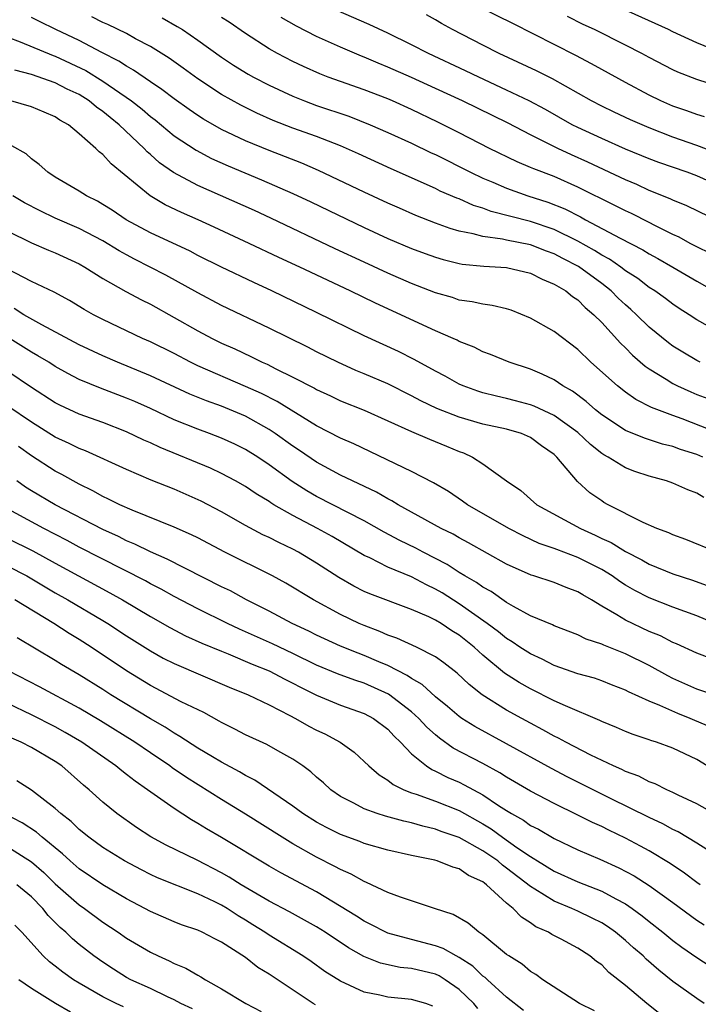
# Model space of a CAD drawing. Units: inches. Extents: x 2592000 to 2595000, y 1539000 to 1542000.
# Drawn here: x 2592274 to 2592331, y 1540065 to 1540148 of the extents above; entities that cross this region are included whole.
import ezdxf

# ---------------------------------------------------------------- set-up
doc = ezdxf.new("R2010")
doc.units = ezdxf.units.IN
doc.header["$MEASUREMENT"] = 0
doc.layers.add('LD25921539_2ft', color=52, linetype='Continuous')

msp = doc.modelspace()

# ---------------------------------------------------------------- linework, layer by layer
at = {"layer": 'LD25921539_2ft'}
for points, elevation in [([(2592332.874, 1540145.126), (2592331, 1540145.88), (2592329, 1540146.808), (2592328.616, 1540147), (2592323, 1540149.574)], 7962), ([(2592331.658, 1540139.657), (2592331, 1540139.846), (2592330.166, 1540140.166), (2592329, 1540140.555), (2592327.971, 1540141), (2592327, 1540141.476), (2592325, 1540142.538), (2592323, 1540143.638), (2592322.136, 1540144.136), (2592320.825, 1540144.825), (2592315.508, 1540147.508), (2592312.838, 1540148.838)], 7966), ([(2592331.294, 1540119), (2592331, 1540119.14), (2592329.832, 1540119.832), (2592329, 1540120.346), (2592328.625, 1540120.624), (2592327, 1540121.956), (2592325.94, 1540123), (2592325.448, 1540123.448), (2592325, 1540123.825), (2592324.391, 1540124.391), (2592323.797, 1540125), (2592323, 1540125.619), (2592321.053, 1540127.053), (2592319.728, 1540127.728), (2592319, 1540128.127), (2592318.35, 1540128.35), (2592317, 1540128.892), (2592315, 1540129.279), (2592314.636, 1540129.364), (2592313, 1540129.574), (2592312.192, 1540129.808), (2592311, 1540130.036), (2592310.247, 1540130.247), (2592309, 1540130.714), (2592307.363, 1540131.363), (2592305.971, 1540131.971), (2592305, 1540132.399), (2592303, 1540133.325), (2592299.148, 1540135.148), (2592297.75, 1540135.75), (2592295, 1540136.814), (2592293, 1540137.646), (2592291, 1540138.602), (2592289.469, 1540139.469), (2592289, 1540139.77), (2592288.273, 1540140.273), (2592287, 1540141.179), (2592285.971, 1540141.971), (2592285, 1540142.604), (2592283.592, 1540143.593), (2592283, 1540143.914), (2592282.36, 1540144.36), (2592280.917, 1540145.083), (2592279, 1540146.076), (2592277.038, 1540147), (2592275.675, 1540147.674), (2592275, 1540148.032)], 7980), ([(2592331.966, 1540122.034), (2592331, 1540122.578), (2592330.375, 1540123), (2592329.531, 1540123.531), (2592329, 1540123.889), (2592328.37, 1540124.37), (2592327.48, 1540125), (2592327, 1540125.3), (2592326.041, 1540126.041), (2592325, 1540126.702), (2592324.609, 1540127), (2592323.664, 1540127.663), (2592323, 1540128.004), (2592322.396, 1540128.396), (2592321, 1540129.183), (2592319, 1540130.177), (2592317, 1540130.852), (2592313.692, 1540131.692), (2592313, 1540131.961), (2592312.203, 1540132.203), (2592311, 1540132.743), (2592310.81, 1540132.81), (2592309.413, 1540133.413), (2592309, 1540133.618), (2592305.271, 1540135.271), (2592302.534, 1540136.534), (2592301, 1540137.215), (2592299, 1540137.993), (2592297, 1540138.711), (2592295.348, 1540139.348), (2592293.965, 1540139.965), (2592292.629, 1540140.629), (2592291, 1540141.549), (2592289, 1540142.864), (2592287.763, 1540143.763), (2592286.587, 1540144.587), (2592285, 1540145.578), (2592283.762, 1540146.238), (2592283, 1540146.669), (2592281.428, 1540147.428), (2592281, 1540147.614), (2592280.074, 1540148.074)], 7978), ([(2592285.985, 1540147.985), (2592287.27, 1540147.271), (2592287.699, 1540147), (2592289, 1540146.117), (2592291, 1540144.678), (2592292.012, 1540144.012), (2592293.249, 1540143.249), (2592293.697, 1540143), (2592295, 1540142.322), (2592297, 1540141.392), (2592297.976, 1540141), (2592299, 1540140.624), (2592301.708, 1540139.708), (2592303.518, 1540139), (2592305, 1540138.354), (2592307, 1540137.438), (2592308.64, 1540136.64), (2592309, 1540136.481), (2592311.961, 1540135), (2592313, 1540134.503), (2592313.848, 1540134.152), (2592315, 1540133.649), (2592316.796, 1540133), (2592318.467, 1540132.467), (2592319.909, 1540131.909), (2592321.228, 1540131.228), (2592321.625, 1540131), (2592324.566, 1540129.434), (2592326.463, 1540128.463), (2592327, 1540128.123), (2592327.728, 1540127.728), (2592328.996, 1540127), (2592331, 1540125.824), (2592332.442, 1540125)], 7976), ([(2592332.152, 1540128.152), (2592331, 1540128.705), (2592330.442, 1540129), (2592329.523, 1540129.523), (2592329, 1540129.756), (2592327.48, 1540130.52), (2592327, 1540130.776), (2592325.516, 1540131.516), (2592325, 1540131.746), (2592324.174, 1540132.174), (2592321, 1540133.75), (2592319, 1540134.623), (2592317.275, 1540135.275), (2592317, 1540135.405), (2592315.875, 1540135.875), (2592313.555, 1540137), (2592311, 1540138.315), (2592309.215, 1540139.215), (2592307, 1540140.278), (2592305.385, 1540141), (2592305, 1540141.165), (2592303, 1540141.929), (2592301, 1540142.629), (2592299.984, 1540143), (2592299.278, 1540143.278), (2592297.901, 1540143.9), (2592297, 1540144.331), (2592295.711, 1540145), (2592295, 1540145.397), (2592293, 1540146.67), (2592291.623, 1540147.623), (2592291, 1540148.018)], 7974), ([(2592333, 1540130.78), (2592330.17, 1540132.17), (2592329, 1540132.638), (2592328.762, 1540132.762), (2592327, 1540133.462), (2592325.95, 1540133.95), (2592325, 1540134.346), (2592321.846, 1540135.846), (2592320.459, 1540136.459), (2592319.306, 1540137), (2592317, 1540138.135), (2592315.113, 1540139.113), (2592311.268, 1540141), (2592309, 1540142.053), (2592307, 1540142.966), (2592305, 1540143.852), (2592304.176, 1540144.176), (2592303, 1540144.696), (2592302.778, 1540144.778), (2592301, 1540145.536), (2592299, 1540146.429), (2592297.292, 1540147.292), (2592296.026, 1540148.026)], 7972), ([(2592333, 1540133.806), (2592331, 1540134.692), (2592330.186, 1540135), (2592327.816, 1540135.816), (2592327, 1540136.129), (2592325, 1540136.951), (2592323, 1540137.826), (2592321, 1540138.754), (2592320.51, 1540139), (2592318.268, 1540140.268), (2592316.887, 1540141), (2592315, 1540141.91), (2592312.652, 1540143), (2592311.546, 1540143.546), (2592308.413, 1540145), (2592307, 1540145.722), (2592305, 1540146.694), (2592303.433, 1540147.433), (2592300.633, 1540148.633)], 7970), ([(2592332.626, 1540136.627), (2592331, 1540137.235), (2592329, 1540137.939), (2592327, 1540138.721), (2592325.413, 1540139.413), (2592324.044, 1540140.044), (2592323, 1540140.553), (2592322.144, 1540141), (2592318.871, 1540142.871), (2592317.525, 1540143.525), (2592314.363, 1540145), (2592313, 1540145.686), (2592310.442, 1540147), (2592309.507, 1540147.507), (2592309, 1540147.82), (2592308.239, 1540148.239)], 7968), ([(2592333, 1540142.157), (2592331, 1540142.816), (2592329.418, 1540143.418), (2592329, 1540143.613), (2592327, 1540144.659), (2592326.381, 1540145), (2592325, 1540145.707), (2592322.389, 1540147), (2592321.446, 1540147.446), (2592320.115, 1540148.115)], 7964), ([(2592273, 1540146.357), (2592274.027, 1540145.973), (2592276.82, 1540144.819), (2592277, 1540144.764), (2592279.558, 1540143.558), (2592281, 1540142.664), (2592283.402, 1540141), (2592284.303, 1540140.303), (2592285, 1540139.692), (2592285.398, 1540139.398), (2592287, 1540138.061), (2592288.846, 1540136.846), (2592290.163, 1540136.163), (2592291.539, 1540135.539), (2592294.357, 1540134.357), (2592297, 1540133.2), (2592298.5, 1540132.5), (2592303, 1540130.346), (2592305, 1540129.428), (2592307, 1540128.581), (2592308.148, 1540128.148), (2592309, 1540127.839), (2592309.643, 1540127.643), (2592311, 1540127.31), (2592311.258, 1540127.258), (2592313.084, 1540127.084), (2592315, 1540126.972), (2592317, 1540126.492), (2592317.988, 1540125.988), (2592319, 1540125.579), (2592319.981, 1540125), (2592320.54, 1540124.54), (2592321, 1540124.238), (2592321.607, 1540123.607), (2592322.353, 1540123), (2592323, 1540122.348), (2592324.597, 1540120.597), (2592325, 1540120.219), (2592325.6, 1540119.6), (2592326.672, 1540118.672), (2592327, 1540118.452), (2592328.424, 1540117.576), (2592329, 1540117.2), (2592329.397, 1540117), (2592330.496, 1540116.496), (2592331, 1540116.292), (2592331.944, 1540115.944)], 7982), ([(2592332.919, 1540113), (2592329.778, 1540114.222), (2592329, 1540114.5), (2592327.191, 1540115.191), (2592325.868, 1540115.868), (2592325, 1540116.472), (2592324.323, 1540117), (2592322.098, 1540119), (2592321, 1540120.059), (2592319, 1540121.582), (2592317, 1540122.713), (2592315.369, 1540123.369), (2592315, 1540123.488), (2592313.783, 1540123.783), (2592313, 1540123.876), (2592312.094, 1540124.094), (2592311, 1540124.234), (2592310.434, 1540124.434), (2592309, 1540124.839), (2592307, 1540125.631), (2592305, 1540126.497), (2592303, 1540127.409), (2592300.555, 1540128.555), (2592295.134, 1540131.134), (2592293.767, 1540131.767), (2592289, 1540133.883), (2592286.959, 1540134.959), (2592285.783, 1540135.783), (2592285, 1540136.493), (2592284.724, 1540136.724), (2592284.484, 1540137), (2592282.383, 1540139), (2592281.61, 1540139.609), (2592281, 1540140.121), (2592280.469, 1540140.469), (2592279.849, 1540141), (2592279, 1540141.534), (2592278.002, 1540142.002), (2592277, 1540142.536), (2592275, 1540143.227), (2592273.598, 1540143.598)], 7984), ([(2592331.519, 1540111), (2592331, 1540111.222), (2592329.65, 1540111.65), (2592329, 1540111.891), (2592328.11, 1540112.11), (2592326.597, 1540112.597), (2592325, 1540113.257), (2592323, 1540114.577), (2592322.466, 1540115), (2592321.687, 1540115.687), (2592320.55, 1540116.55), (2592319.732, 1540117), (2592319, 1540117.513), (2592318.001, 1540118.001), (2592317, 1540118.426), (2592315.198, 1540119), (2592313.653, 1540119.653), (2592313, 1540119.879), (2592312.267, 1540120.267), (2592311, 1540120.748), (2592310.842, 1540120.842), (2592310.497, 1540121), (2592309, 1540121.646), (2592303.963, 1540123.963), (2592301.828, 1540125), (2592297.577, 1540127), (2592295.814, 1540127.814), (2592293.331, 1540129), (2592290.379, 1540130.379), (2592289.014, 1540131), (2592287.611, 1540131.611), (2592286.258, 1540132.258), (2592284.976, 1540133), (2592281.69, 1540135.69), (2592281, 1540136.487), (2592280.704, 1540136.704), (2592280.4, 1540137), (2592279, 1540138.231), (2592278.1, 1540139), (2592277.392, 1540139.392), (2592277, 1540139.666), (2592276.058, 1540140.058), (2592275, 1540140.491), (2592273.265, 1540141)], 7986), ([(2592331.595, 1540107.595), (2592331, 1540107.964), (2592330.247, 1540108.247), (2592329, 1540108.813), (2592328.455, 1540109), (2592327, 1540109.392), (2592325.783, 1540109.783), (2592325, 1540110.091), (2592323.549, 1540111), (2592323.193, 1540111.193), (2592323, 1540111.324), (2592322.066, 1540112.066), (2592321, 1540113.066), (2592319, 1540114.499), (2592317.303, 1540115.303), (2592317, 1540115.408), (2592315.754, 1540115.754), (2592315, 1540115.943), (2592314.134, 1540116.134), (2592313, 1540116.429), (2592312.561, 1540116.561), (2592311.343, 1540117), (2592311, 1540117.152), (2592309.815, 1540117.814), (2592309, 1540118.239), (2592307.223, 1540119.223), (2592305.89, 1540119.89), (2592303, 1540121.22), (2592299, 1540123.194), (2592295.23, 1540125), (2592293.704, 1540125.704), (2592291, 1540127.004), (2592289, 1540127.994), (2592288.34, 1540128.34), (2592285, 1540129.906), (2592282.973, 1540131), (2592281.788, 1540131.788), (2592281, 1540132.284), (2592280.547, 1540132.547), (2592279.633, 1540133), (2592279, 1540133.41), (2592277, 1540134.588), (2592276.357, 1540135), (2592275.649, 1540135.649), (2592275, 1540136.126), (2592274.535, 1540136.535), (2592272.117, 1540137.882)], 7988), ([(2592332.708, 1540103), (2592330.083, 1540104.083), (2592329, 1540104.463), (2592328.641, 1540104.641), (2592327.64, 1540105), (2592326.499, 1540105.501), (2592323.539, 1540107), (2592323.195, 1540107.195), (2592323, 1540107.313), (2592322.011, 1540108.011), (2592320.951, 1540108.951), (2592319.236, 1540111), (2592319, 1540111.219), (2592317.947, 1540111.947), (2592317, 1540112.667), (2592316.24, 1540113), (2592315, 1540113.351), (2592313, 1540113.79), (2592311, 1540114.367), (2592309.11, 1540115.11), (2592307.76, 1540115.76), (2592307, 1540116.165), (2592305, 1540117.164), (2592303, 1540118.032), (2592302.313, 1540118.313), (2592300.773, 1540119), (2592299, 1540119.874), (2592298.26, 1540120.26), (2592295, 1540121.863), (2592291, 1540123.784), (2592289, 1540124.842), (2592286.315, 1540126.315), (2592283.668, 1540127.668), (2592283, 1540128.026), (2592282.376, 1540128.377), (2592281, 1540129.21), (2592279, 1540130.264), (2592277, 1540131.133), (2592275.731, 1540131.731), (2592274.417, 1540132.417), (2592273.426, 1540133)], 7990), ([(2592273, 1540130.025), (2592275, 1540129.063), (2592276.433, 1540128.433), (2592277, 1540128.205), (2592279, 1540127.279), (2592279.494, 1540127), (2592281, 1540126.056), (2592282.94, 1540124.94), (2592284.243, 1540124.243), (2592285, 1540123.875), (2592287, 1540122.777), (2592289, 1540121.64), (2592290.212, 1540121), (2592291, 1540120.615), (2592292.116, 1540120.116), (2592293.473, 1540119.473), (2592294.406, 1540119), (2592294.822, 1540118.822), (2592295.559, 1540118.442), (2592297, 1540117.743), (2592298.809, 1540116.809), (2592299, 1540116.692), (2592300.162, 1540116.162), (2592301, 1540115.757), (2592303, 1540114.957), (2592307, 1540113.156), (2592308.505, 1540112.505), (2592309.931, 1540111.931), (2592311, 1540111.477), (2592311.354, 1540111.354), (2592312.123, 1540111), (2592313, 1540110.438), (2592314.981, 1540109), (2592316.185, 1540108.185), (2592317.54, 1540107), (2592321.208, 1540105), (2592322.443, 1540104.443), (2592323, 1540104.161), (2592323.804, 1540103.804), (2592325, 1540103.052), (2592326.368, 1540102.368), (2592327, 1540102.003), (2592329, 1540101.177), (2592330.639, 1540100.639), (2592332.113, 1540100.113)], 7992), ([(2592333, 1540096.796), (2592331, 1540097.634), (2592329, 1540098.372), (2592327, 1540099.156), (2592325.78, 1540099.78), (2592325, 1540100.238), (2592324.532, 1540100.532), (2592323.891, 1540101), (2592323, 1540101.541), (2592321, 1540102.552), (2592319.217, 1540103.217), (2592319, 1540103.312), (2592317.748, 1540103.747), (2592316.378, 1540104.378), (2592315.192, 1540105), (2592311.7, 1540107), (2592311.295, 1540107.296), (2592310.099, 1540108.099), (2592308.847, 1540108.847), (2592307, 1540109.805), (2592302.131, 1540112.132), (2592301, 1540112.615), (2592299, 1540113.639), (2592295.685, 1540115.685), (2592294.353, 1540116.353), (2592293, 1540116.962), (2592289, 1540118.702), (2592288.378, 1540119), (2592287, 1540119.721), (2592285, 1540120.713), (2592284.338, 1540121), (2592281, 1540122.599), (2592280.223, 1540123), (2592279.441, 1540123.441), (2592278.194, 1540124.194), (2592276.894, 1540124.894), (2592275, 1540125.801), (2592273, 1540126.823)], 7994), ([(2592333.536, 1540093.535), (2592331, 1540094.497), (2592329.289, 1540095.289), (2592329, 1540095.406), (2592327.947, 1540095.947), (2592327, 1540096.327), (2592325, 1540097.267), (2592324.274, 1540097.726), (2592323, 1540098.468), (2592322.133, 1540099), (2592321.412, 1540099.412), (2592321, 1540099.674), (2592320.024, 1540100.024), (2592319, 1540100.436), (2592317.289, 1540101), (2592317.062, 1540101.062), (2592315, 1540102.005), (2592311.798, 1540103.798), (2592311, 1540104.216), (2592310.507, 1540104.507), (2592309.499, 1540105), (2592307, 1540106.373), (2592305.87, 1540107), (2592305.336, 1540107.336), (2592305, 1540107.499), (2592304.054, 1540108.054), (2592301, 1540109.494), (2592299, 1540110.569), (2592297.558, 1540111.558), (2592297, 1540111.924), (2592295.52, 1540113), (2592295, 1540113.341), (2592293, 1540114.445), (2592291, 1540115.285), (2592289.735, 1540115.735), (2592288.318, 1540116.318), (2592285, 1540117.864), (2592282.233, 1540119), (2592281, 1540119.529), (2592279, 1540120.475), (2592275.855, 1540122.145), (2592274.342, 1540123), (2592273.528, 1540123.528)], 7996), ([(2592333, 1540090.787), (2592331, 1540091.472), (2592329, 1540092.376), (2592328.58, 1540092.579), (2592327, 1540093.453), (2592325, 1540094.449), (2592323.175, 1540095.175), (2592323, 1540095.267), (2592321.687, 1540095.687), (2592321, 1540096.042), (2592319, 1540096.801), (2592318.871, 1540096.871), (2592317, 1540097.65), (2592315.576, 1540098.424), (2592315, 1540098.766), (2592313.69, 1540099.69), (2592313, 1540100.062), (2592312.461, 1540100.461), (2592311.488, 1540101), (2592311, 1540101.296), (2592309.977, 1540101.977), (2592307.971, 1540103), (2592307.342, 1540103.342), (2592305.992, 1540103.992), (2592304.682, 1540104.682), (2592303, 1540105.656), (2592299, 1540107.683), (2592298.163, 1540108.163), (2592296.941, 1540108.941), (2592295, 1540110.363), (2592294.043, 1540111), (2592293, 1540111.66), (2592292.102, 1540112.102), (2592291, 1540112.613), (2592289.992, 1540113), (2592289, 1540113.357), (2592287, 1540114.16), (2592285, 1540115.095), (2592283.683, 1540115.683), (2592283, 1540115.972), (2592280.801, 1540116.801), (2592279, 1540117.555), (2592278.044, 1540118.044), (2592277, 1540118.64), (2592276.441, 1540119), (2592275.541, 1540119.541), (2592275, 1540119.842), (2592271, 1540122.308)], 7998), ([(2592332.254, 1540088.254), (2592330.831, 1540088.831), (2592330.455, 1540089), (2592329.407, 1540089.406), (2592327.91, 1540090.09), (2592327, 1540090.448), (2592325.254, 1540091.254), (2592325, 1540091.397), (2592323.835, 1540091.835), (2592323, 1540092.172), (2592322.386, 1540092.386), (2592321, 1540092.771), (2592319, 1540093.474), (2592317.99, 1540093.99), (2592317, 1540094.431), (2592316.123, 1540095), (2592315.464, 1540095.464), (2592315, 1540095.727), (2592314.3, 1540096.3), (2592313.362, 1540097), (2592311, 1540098.66), (2592309.567, 1540099.567), (2592309, 1540099.901), (2592308.252, 1540100.252), (2592307, 1540100.935), (2592305, 1540101.753), (2592303.487, 1540102.513), (2592303, 1540102.73), (2592300.317, 1540104.317), (2592299.081, 1540105), (2592297, 1540106.083), (2592295.404, 1540107), (2592295.151, 1540107.152), (2592295, 1540107.262), (2592293.907, 1540107.907), (2592293, 1540108.523), (2592292.16, 1540109), (2592291, 1540109.626), (2592290.064, 1540110.064), (2592285.815, 1540111.815), (2592285, 1540112.2), (2592284.439, 1540112.439), (2592283, 1540113.139), (2592281, 1540113.919), (2592279, 1540114.626), (2592277.378, 1540115.378), (2592277, 1540115.581), (2592275, 1540116.881), (2592273, 1540118.229)], 8000), ([(2592331.895, 1540085), (2592331, 1540085.541), (2592329, 1540086.501), (2592327.62, 1540087), (2592327.142, 1540087.142), (2592327, 1540087.202), (2592325.652, 1540087.652), (2592325, 1540087.913), (2592324.248, 1540088.248), (2592323, 1540088.744), (2592322.832, 1540088.832), (2592319.947, 1540090.053), (2592319, 1540090.495), (2592317, 1540091.499), (2592316.04, 1540092.04), (2592314.829, 1540092.829), (2592313, 1540094.333), (2592312.266, 1540095), (2592311, 1540096.005), (2592310.378, 1540096.378), (2592309.474, 1540097), (2592309, 1540097.285), (2592308.441, 1540097.559), (2592307, 1540098.19), (2592303.482, 1540099.482), (2592303, 1540099.692), (2592302.135, 1540100.135), (2592300.868, 1540100.868), (2592299, 1540102.088), (2592297.472, 1540103), (2592297, 1540103.252), (2592295.808, 1540103.808), (2592295, 1540104.236), (2592294.477, 1540104.477), (2592293, 1540105.263), (2592291, 1540106.395), (2592289.29, 1540107.29), (2592287, 1540108.3), (2592285.079, 1540109.079), (2592283, 1540109.966), (2592279.54, 1540111.54), (2592279, 1540111.737), (2592278.167, 1540112.167), (2592277, 1540112.701), (2592275, 1540113.937), (2592273, 1540115.29)], 8002), ([(2592333, 1540080.7), (2592331, 1540081.808), (2592329.45, 1540082.55), (2592329, 1540082.781), (2592328.494, 1540083), (2592327.502, 1540083.502), (2592327, 1540083.678), (2592326.134, 1540084.134), (2592325, 1540084.544), (2592324.703, 1540084.703), (2592324.001, 1540085), (2592322.094, 1540085.907), (2592319.976, 1540087), (2592319.352, 1540087.352), (2592319, 1540087.514), (2592318.056, 1540088.056), (2592317, 1540088.602), (2592316.269, 1540089), (2592315, 1540089.709), (2592312.926, 1540091), (2592311.852, 1540091.852), (2592310.822, 1540092.822), (2592309.699, 1540093.699), (2592309, 1540094.195), (2592307.412, 1540095), (2592305.76, 1540095.76), (2592305, 1540096.016), (2592304.331, 1540096.331), (2592303, 1540096.822), (2592302.588, 1540097), (2592301, 1540097.764), (2592298.73, 1540099), (2592296.396, 1540100.396), (2592295.28, 1540101), (2592291.258, 1540103), (2592289, 1540104.202), (2592288.468, 1540104.468), (2592287, 1540105.111), (2592283.46, 1540106.54), (2592282.428, 1540107), (2592281.48, 1540107.48), (2592281, 1540107.688), (2592280.163, 1540108.163), (2592279, 1540108.722), (2592277.546, 1540109.546), (2592277, 1540109.831), (2592275, 1540111.122), (2592273.897, 1540111.897)], 8004), ([(2592333, 1540077.238), (2592331, 1540078.512), (2592329.448, 1540079.448), (2592329, 1540079.66), (2592328.142, 1540080.142), (2592327, 1540080.668), (2592323.729, 1540082.271), (2592320.089, 1540084.09), (2592318.777, 1540084.777), (2592315, 1540086.878), (2592312.323, 1540088.323), (2592311.237, 1540089), (2592311, 1540089.165), (2592310.011, 1540090.011), (2592309, 1540090.835), (2592307.874, 1540091.874), (2592307, 1540092.357), (2592306.625, 1540092.625), (2592305, 1540093.448), (2592304.235, 1540093.764), (2592303, 1540094.308), (2592302.49, 1540094.49), (2592301, 1540095.093), (2592299, 1540096.02), (2592298.352, 1540096.351), (2592296.937, 1540097), (2592295, 1540098.027), (2592293.109, 1540099), (2592291.735, 1540099.735), (2592291, 1540100.089), (2592286.422, 1540102.422), (2592285, 1540103.023), (2592283.683, 1540103.683), (2592283, 1540103.954), (2592282.312, 1540104.312), (2592281, 1540104.905), (2592276.974, 1540107), (2592275, 1540108.17), (2592274.487, 1540108.487), (2592273.76, 1540109)], 8006), ([(2592331.286, 1540075), (2592331, 1540075.199), (2592329.977, 1540075.977), (2592328.777, 1540076.777), (2592327, 1540077.846), (2592326.261, 1540078.262), (2592325, 1540078.915), (2592323.589, 1540079.59), (2592323, 1540079.891), (2592322.233, 1540080.233), (2592321, 1540080.867), (2592319, 1540081.831), (2592317, 1540082.887), (2592315, 1540084.065), (2592314.435, 1540084.435), (2592313, 1540085.217), (2592310.509, 1540086.509), (2592309.332, 1540087.332), (2592309, 1540087.612), (2592308.271, 1540088.271), (2592307.613, 1540089), (2592307, 1540089.553), (2592305.056, 1540091.056), (2592303, 1540091.978), (2592302.217, 1540092.217), (2592300.763, 1540092.762), (2592299, 1540093.5), (2592297, 1540094.473), (2592295.275, 1540095.275), (2592292.516, 1540096.516), (2592291.507, 1540097), (2592289, 1540098.239), (2592287, 1540099.279), (2592285.899, 1540099.899), (2592285, 1540100.341), (2592284.579, 1540100.579), (2592279, 1540103.433), (2592277.984, 1540103.984), (2592276.027, 1540105), (2592272.332, 1540107)], 8008), ([(2592273, 1540104.168), (2592275.113, 1540103.113), (2592277, 1540102.067), (2592281.59, 1540099.589), (2592282.644, 1540099), (2592285, 1540097.596), (2592286.651, 1540096.651), (2592287.966, 1540095.966), (2592289.348, 1540095.348), (2592291, 1540094.657), (2592291.562, 1540094.438), (2592293.574, 1540093.574), (2592295, 1540093.018), (2592296.312, 1540092.312), (2592297, 1540091.978), (2592297.633, 1540091.634), (2592299, 1540090.951), (2592301, 1540090.124), (2592303, 1540089.416), (2592303.785, 1540089), (2592305, 1540088.098), (2592305.523, 1540087.523), (2592306.067, 1540087), (2592307, 1540086.029), (2592308.24, 1540085), (2592308.692, 1540084.693), (2592309, 1540084.565), (2592310.04, 1540084.04), (2592311, 1540083.629), (2592311.425, 1540083.426), (2592313, 1540082.571), (2592314.318, 1540081.682), (2592315, 1540081.245), (2592315.394, 1540081), (2592316.428, 1540080.428), (2592317, 1540080.001), (2592317.67, 1540079.67), (2592319, 1540078.887), (2592321, 1540077.95), (2592322.854, 1540077.146), (2592324.434, 1540076.434), (2592325.743, 1540075.743), (2592327, 1540074.938), (2592329, 1540073.5), (2592331, 1540072.029), (2592331.619, 1540071.618)], 8010), ([(2592273, 1540101.824), (2592274.588, 1540101), (2592277, 1540099.591), (2592278.051, 1540099), (2592281, 1540097.252), (2592281.419, 1540097), (2592283, 1540095.97), (2592285, 1540094.697), (2592286.087, 1540094.087), (2592287, 1540093.622), (2592291.643, 1540091.643), (2592293.229, 1540091), (2592295, 1540090.136), (2592296.748, 1540089.252), (2592297.224, 1540089), (2592298.357, 1540088.357), (2592299, 1540088.024), (2592299.699, 1540087.699), (2592300.982, 1540087), (2592302.157, 1540086.157), (2592303, 1540085.389), (2592303.402, 1540085), (2592304.257, 1540084.258), (2592305, 1540083.811), (2592305.438, 1540083.438), (2592306.332, 1540083), (2592307, 1540082.738), (2592307.381, 1540082.619), (2592309, 1540082.031), (2592311, 1540081.238), (2592313, 1540080.133), (2592313.705, 1540079.705), (2592314.645, 1540079), (2592315.852, 1540078.148), (2592317, 1540077.368), (2592317.244, 1540077.244), (2592317.606, 1540077), (2592319, 1540076.148), (2592321, 1540075.257), (2592323, 1540074.463), (2592324.199, 1540073.802), (2592325, 1540073.388), (2592325.574, 1540073), (2592326.395, 1540072.395), (2592327, 1540071.904), (2592328.158, 1540071), (2592329, 1540070.304), (2592329.739, 1540069.739), (2592331, 1540068.87), (2592332.148, 1540068.148)], 8012), ([(2592331.635, 1540065), (2592331, 1540065.414), (2592329, 1540066.864), (2592327.808, 1540067.808), (2592326.742, 1540068.742), (2592326.486, 1540069), (2592325.69, 1540069.69), (2592325, 1540070.319), (2592324.177, 1540071), (2592323.488, 1540071.488), (2592323, 1540071.788), (2592322.199, 1540072.199), (2592321, 1540072.769), (2592320.492, 1540073), (2592319, 1540073.615), (2592317.375, 1540074.626), (2592317, 1540074.842), (2592315, 1540076.407), (2592314.648, 1540076.648), (2592314.249, 1540077), (2592313, 1540077.868), (2592311, 1540078.977), (2592309.492, 1540079.492), (2592309, 1540079.687), (2592307.929, 1540079.929), (2592307, 1540080.214), (2592306.348, 1540080.348), (2592304.788, 1540080.788), (2592304.104, 1540081), (2592303, 1540081.397), (2592302.121, 1540081.879), (2592301, 1540082.441), (2592300.189, 1540083), (2592299.569, 1540083.569), (2592299, 1540084.053), (2592298.506, 1540084.506), (2592297.831, 1540085), (2592297, 1540085.57), (2592295.735, 1540086.264), (2592294.802, 1540086.802), (2592293, 1540087.636), (2592292.111, 1540088.111), (2592291, 1540088.654), (2592290.787, 1540088.787), (2592289.491, 1540089.491), (2592287.592, 1540090.408), (2592285, 1540091.774), (2592283, 1540093.012), (2592280.019, 1540095), (2592279, 1540095.652), (2592278.154, 1540096.155), (2592276.865, 1540097), (2592273.59, 1540099)], 8014), ([(2592328.023, 1540064.024), (2592326.792, 1540065), (2592325, 1540066.51), (2592323.614, 1540067.615), (2592323, 1540068.244), (2592322.55, 1540068.55), (2592322.013, 1540069), (2592321, 1540069.647), (2592319.591, 1540070.409), (2592318.813, 1540070.813), (2592318.522, 1540071), (2592317.467, 1540071.467), (2592317, 1540071.803), (2592316.255, 1540072.256), (2592315.55, 1540073), (2592315, 1540073.449), (2592313.314, 1540075), (2592313.127, 1540075.127), (2592313, 1540075.24), (2592311.79, 1540075.789), (2592311, 1540076.345), (2592310.479, 1540076.479), (2592309.149, 1540077), (2592308.941, 1540077.059), (2592307, 1540077.451), (2592305, 1540077.916), (2592303, 1540078.479), (2592302.632, 1540078.633), (2592301, 1540079.227), (2592299.822, 1540079.822), (2592299, 1540080.275), (2592297.842, 1540081), (2592297, 1540081.626), (2592293.802, 1540083.803), (2592293, 1540084.211), (2592292.514, 1540084.514), (2592291, 1540085.323), (2592290.225, 1540085.775), (2592289, 1540086.511), (2592287.496, 1540087.496), (2592287, 1540087.76), (2592286.255, 1540088.255), (2592285, 1540088.964), (2592281.673, 1540091), (2592281, 1540091.438), (2592279, 1540092.682), (2592277.532, 1540093.532), (2592277, 1540093.87), (2592273.78, 1540095.78)], 8016), ([(2592322.386, 1540064.387), (2592321.119, 1540065), (2592318.047, 1540067), (2592317.45, 1540067.45), (2592317, 1540067.707), (2592316.305, 1540068.305), (2592315.174, 1540069), (2592315, 1540069.127), (2592313, 1540070.784), (2592312.67, 1540071), (2592311.763, 1540071.763), (2592310.498, 1540072.498), (2592308.914, 1540073), (2592306.054, 1540073.946), (2592305, 1540074.353), (2592303.197, 1540075.197), (2592303, 1540075.263), (2592301.897, 1540075.897), (2592301, 1540076.281), (2592300.546, 1540076.546), (2592299, 1540077.324), (2592297, 1540078.454), (2592296.097, 1540079), (2592293, 1540080.949), (2592291, 1540082.172), (2592288.031, 1540084.031), (2592286.845, 1540084.845), (2592286.642, 1540085), (2592285, 1540086.107), (2592283.708, 1540087), (2592280.802, 1540088.802), (2592279, 1540089.86), (2592275.657, 1540091.657), (2592273.058, 1540093)], 8018), ([(2592316.424, 1540064.424), (2592315, 1540065.54), (2592313.374, 1540067), (2592313.187, 1540067.187), (2592313, 1540067.313), (2592312.144, 1540068.144), (2592311, 1540068.871), (2592310.743, 1540069), (2592309.641, 1540069.641), (2592309, 1540069.861), (2592307, 1540070.38), (2592305, 1540070.922), (2592304.822, 1540071), (2592303.628, 1540071.628), (2592303, 1540071.925), (2592302.355, 1540072.355), (2592299, 1540074.39), (2592295.998, 1540075.998), (2592295, 1540076.565), (2592291, 1540078.97), (2592289.715, 1540079.715), (2592289, 1540080.165), (2592288.464, 1540080.464), (2592287, 1540081.407), (2592284.75, 1540083), (2592283.71, 1540083.71), (2592283, 1540084.285), (2592282.59, 1540084.59), (2592282.104, 1540085), (2592279.229, 1540087), (2592277.827, 1540087.827), (2592277, 1540088.286), (2592275, 1540089.314), (2592273, 1540090.255)], 8020), ([(2592312.568, 1540064.569), (2592312.232, 1540065), (2592311, 1540066.187), (2592309.834, 1540067), (2592309.319, 1540067.319), (2592309, 1540067.463), (2592307, 1540067.937), (2592306.03, 1540068.03), (2592304.388, 1540068.388), (2592302.964, 1540068.964), (2592301.683, 1540069.682), (2592299.728, 1540071), (2592299, 1540071.466), (2592296.719, 1540072.72), (2592295, 1540073.618), (2592292.645, 1540075), (2592291.645, 1540075.645), (2592291, 1540076.003), (2592288.935, 1540077.066), (2592286.332, 1540078.332), (2592285.039, 1540079.039), (2592283.831, 1540079.831), (2592282.183, 1540081), (2592281, 1540081.949), (2592279.842, 1540083), (2592279.383, 1540083.384), (2592277.544, 1540085), (2592277, 1540085.372), (2592275, 1540086.553), (2592274.115, 1540087), (2592273.33, 1540087.33)], 8022), ([(2592308.789, 1540064.789), (2592308.206, 1540065), (2592307, 1540065.348), (2592305, 1540065.522), (2592304.308, 1540065.692), (2592303, 1540065.959), (2592301, 1540066.869), (2592299.7, 1540067.7), (2592298.537, 1540068.536), (2592297.843, 1540069), (2592295, 1540070.745), (2592294.636, 1540071), (2592293.637, 1540071.637), (2592293, 1540072.03), (2592292.385, 1540072.385), (2592291.464, 1540073), (2592291, 1540073.28), (2592290.436, 1540073.564), (2592289, 1540074.247), (2592285.593, 1540075.593), (2592285, 1540075.867), (2592284.245, 1540076.245), (2592282.827, 1540077), (2592281, 1540078.146), (2592279.818, 1540079), (2592279, 1540079.663), (2592278.324, 1540080.324), (2592277.456, 1540081), (2592277, 1540081.428), (2592275, 1540082.959), (2592273.749, 1540083.749)], 8024), ([(2592298.893, 1540064.893), (2592298.719, 1540065), (2592295, 1540067.461), (2592294.039, 1540068.039), (2592293, 1540068.871), (2592291, 1540070.174), (2592290.443, 1540070.443), (2592289.369, 1540071), (2592289, 1540071.165), (2592287.631, 1540071.631), (2592287, 1540071.881), (2592285, 1540072.737), (2592284.535, 1540073), (2592283, 1540073.801), (2592281, 1540074.988), (2592279, 1540076.349), (2592278.248, 1540077), (2592277.603, 1540077.603), (2592275.879, 1540079), (2592275.419, 1540079.419), (2592274.204, 1540080.204), (2592272.691, 1540081)], 8026), ([(2592273, 1540078.193), (2592275, 1540076.932), (2592276.028, 1540076.028), (2592277, 1540075.075), (2592279, 1540073.317), (2592279.465, 1540073), (2592281, 1540071.862), (2592282.295, 1540071), (2592283, 1540070.505), (2592285, 1540069.313), (2592285.653, 1540069), (2592286.588, 1540068.588), (2592287, 1540068.37), (2592287.981, 1540067.981), (2592289, 1540067.379), (2592289.252, 1540067.252), (2592289.644, 1540067), (2592291, 1540066.23), (2592293.027, 1540065), (2592294.323, 1540064.324)], 8028), ([(2592288.538, 1540064.538), (2592287.562, 1540065), (2592287, 1540065.317), (2592286.433, 1540065.567), (2592285, 1540066.259), (2592283.367, 1540067), (2592283, 1540067.202), (2592281.902, 1540067.901), (2592281, 1540068.478), (2592280.25, 1540069), (2592279, 1540069.966), (2592278.437, 1540070.437), (2592277.871, 1540071), (2592277.403, 1540071.403), (2592276.409, 1540072.409), (2592275.945, 1540073), (2592275, 1540073.97), (2592273.755, 1540075)], 8030), ([(2592282.732, 1540064.732), (2592282.124, 1540065), (2592281, 1540065.564), (2592279, 1540066.711), (2592278.53, 1540067), (2592277.629, 1540067.629), (2592277, 1540068.139), (2592276.505, 1540068.505), (2592275.987, 1540069), (2592274.181, 1540071), (2592273.586, 1540071.586)], 8032), ([(2592278.277, 1540064.277), (2592277.001, 1540065), (2592275, 1540066.257), (2592273.936, 1540067)], 8034)]:
    msp.add_lwpolyline(points, dxfattribs=dict(at, elevation=elevation))

doc.saveas('drawing.dxf')
